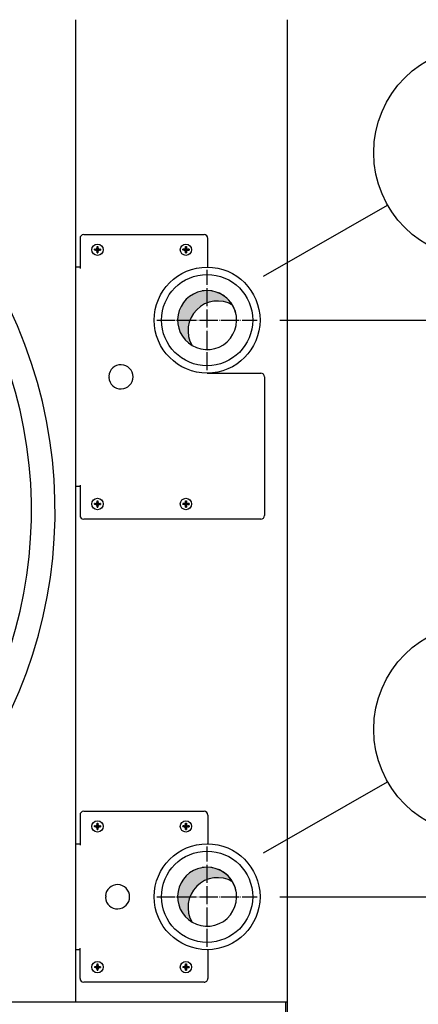
# Model space of a CAD drawing. Units: millimetres. Extents: x 14730 to 26963, y 19817 to 28761.
# Drawn here: x 17767 to 18031, y 22707 to 23357 of the extents above; entities that cross this region are included whole.
import ezdxf

# ---------------------------------------------------------------- set-up
doc = ezdxf.new("R2010")
doc.units = ezdxf.units.MM
doc.linetypes.add('DOT_CENTER', pattern=[14, 12, -1, 0, -1])
doc.layers.add('1', color=7, linetype='Continuous')
doc.styles.add('CONVERTER_18', font='txt.shx', dxfattribs={"width": 0.9})
doc.dimstyles.new('ME10_DIM_29', dxfattribs={"dimtxt": 75, "dimasz": 75, "dimexe": 22.5, "dimexo": 14.99999999999999, "dimgap": 27, "dimtad": 1, "dimdec": 1, "dimlfac": 0.03937007874016, "dimdsep": 46, "dimtxsty": 'CONVERTER_18', "dimsah": 1, "dimcen": 0.09, "dimclrd": 6, "dimclre": 6, "dimclrt": 3, "dimadec": 0, "dimazin": 0, "dimtfac": 1, "dimtdec": 4, "dimtix": 1, "dimtmove": 0, "dimatfit": 3, "dimfxl": 1, "dimtolj": 1, "dimtzin": 0, "dimarcsym": 0})
doc.dimstyles.new('ME10_DIM_40', dxfattribs={"dimtxt": 75, "dimasz": 75, "dimexe": 22.5, "dimexo": 14.99999999999999, "dimgap": 27, "dimtad": 1, "dimdec": 1, "dimlfac": 0.03937007874016, "dimdsep": 46, "dimtxsty": 'CONVERTER_18', "dimsah": 1, "dimcen": 0.09, "dimclrd": 6, "dimclre": 6, "dimclrt": 3, "dimadec": 0, "dimazin": 0, "dimtfac": 1, "dimtdec": 4, "dimtix": 1, "dimtmove": 0, "dimatfit": 3, "dimfxl": 1, "dimtolj": 1, "dimtzin": 0, "dimarcsym": 0})
doc.dimstyles.new('ME10_DIM_41', dxfattribs={"dimtxt": 75, "dimasz": 75, "dimexe": 22.5, "dimexo": 14.99999999999999, "dimgap": 27, "dimtad": 1, "dimdec": 1, "dimlfac": 0.03937007874016, "dimdsep": 46, "dimtxsty": 'CONVERTER_18', "dimsah": 1, "dimcen": 0.09, "dimclrd": 6, "dimclre": 6, "dimclrt": 3, "dimadec": 0, "dimazin": 0, "dimtfac": 1, "dimtdec": 4, "dimtix": 1, "dimtmove": 0, "dimatfit": 3, "dimfxl": 1, "dimtolj": 1, "dimtzin": 0, "dimarcsym": 0})
doc.dimstyles.new('ME10_DIM_45', dxfattribs={"dimtxt": 75, "dimasz": 75, "dimexe": 22.5, "dimexo": 14.99999999999999, "dimgap": 27, "dimtad": 1, "dimdec": 1, "dimlfac": 0.03937007874016, "dimdsep": 46, "dimtxsty": 'CONVERTER_18', "dimsah": 1, "dimcen": 0.09, "dimclrd": 6, "dimclre": 6, "dimclrt": 3, "dimadec": 0, "dimazin": 0, "dimtfac": 1, "dimtdec": 4, "dimtix": 1, "dimtmove": 0, "dimatfit": 3, "dimfxl": 1, "dimtolj": 1, "dimtzin": 0, "dimarcsym": 0})
pattern_1 = [(45, (199.3669964019719, -65.33273312066925), (-3.53553390593e-05, 0), [])]
pattern_2 = [(45, (0, 0), (-0.0707106781186548, 0.0707106781186548), [])]

# ---------------------------------------------------------------- blocks, each defined once
blk = doc.blocks.new('*D22')
at = {"layer": '1', "color": 6, "linetype": 'Continuous'}
for p, q in [((17939.10218868644, 23158.57879277341), (18282.78146965104, 23158.57879277341)), ((18260.28146965104, 22777.57879277353), (18260.28146965104, 23158.57879277341)), ((17939.10220411031, 22777.57879277353), (18150.13977798033, 22777.57879277353)), ((18246.84232722993, 22777.57879277353), (18282.78146965104, 22777.57879277353))]:
    blk.add_line(p, q, dxfattribs=at)
at = {"layer": '1', "color": 6}
for points in [[(18270.15540697009, 23083.57879277341), (18250.40753233198, 23083.57879277341), (18260.28146965104, 23158.57879277341)], [(18250.40753233198, 22852.57879277353), (18270.15540697009, 22852.57879277353), (18260.28146965104, 22777.57879277353)]]:
    blk.add_solid(points, dxfattribs=at)
at = {"layer": '1', "color": 3, "insert": (18232.90075899114, 22927.98662687485), "char_height": 75, "attachment_point": 7, "rotation": 90, "line_spacing_factor": 0.45454545454545, "style": 'CONVERTER_18'}
blk.add_mtext('15', dxfattribs=at)
blk = doc.blocks.new('*D33')
at = {"layer": '1', "color": 6, "linetype": 'Continuous'}
for p, q in [((17956.0871073499, 23403.57879277341), (18282.78146965104, 23403.57879277341)), ((18260.28146965104, 23403.57879277341), (18260.28146965104, 23158.57879277341)), ((17939.10218868644, 23158.57879277341), (18282.78146965104, 23158.57879277341))]:
    blk.add_line(p, q, dxfattribs=at)
at = {"layer": '1', "color": 6}
for points in [[(18270.15540697009, 23328.57879277341), (18250.40753233198, 23328.57879277341), (18260.28146965104, 23403.57879277341)], [(18250.40753233198, 23233.57879277341), (18270.15540697009, 23233.57879277341), (18260.28146965104, 23158.57879277341)]]:
    blk.add_solid(points, dxfattribs=at)
at = {"layer": '1', "color": 3, "insert": (18232.90075899114, 23229.23547480106), "char_height": 75, "attachment_point": 7, "rotation": 90, "line_spacing_factor": 0.45454545454545, "style": 'CONVERTER_18'}
blk.add_mtext('9.6', dxfattribs=at)
blk = doc.blocks.new('*D34')
at = {"layer": '1', "color": 6, "linetype": 'Continuous'}
for p, q in [((18260.28146965104, 22777.57879277352), (18260.28146965104, 22927.57879277352)), ((17939.10220411031, 22777.57879277352), (18166.06031962503, 22777.57879277352)), ((18246.84232722993, 22777.57879277352), (18282.78146965104, 22777.57879277352)), ((18260.28146965104, 22661.57879277344), (18260.28146965104, 22777.57879277352)), ((17956.08710734996, 22661.57879277344), (18282.78146965104, 22661.57879277344)), ((18260.28146965104, 22511.57879277344), (18260.28146965104, 22661.57879277344))]:
    blk.add_line(p, q, dxfattribs=at)
at = {"layer": '1', "color": 6}
for points in [[(18250.40753233198, 22852.57879277352), (18270.15540697009, 22852.57879277352), (18260.28146965104, 22777.57879277352)], [(18270.15540697009, 22586.57879277344), (18250.40753233198, 22586.57879277344), (18260.28146965104, 22661.57879277344)]]:
    blk.add_solid(points, dxfattribs=at)
at = {"layer": '1', "color": 3, "insert": (18232.90075899114, 22682.67197444894), "char_height": 75, "attachment_point": 7, "rotation": 90, "line_spacing_factor": 0.45454545454545, "style": 'CONVERTER_18'}
blk.add_mtext('4.6', dxfattribs=at)
blk = doc.blocks.new('*D38')
at = {"layer": '1', "color": 6, "linetype": 'Continuous'}
for p, q in [((18260.28146965104, 23424.57879277347), (18260.28146965104, 23589.44825249359)), ((17919.43708056157, 23424.57879277347), (18028.82638594979, 23424.57879277347)), ((18125.45916642069, 23424.57879277347), (18282.78146965104, 23424.57879277347)), ((18260.28146965104, 23403.5787927734), (18260.28146965104, 23424.57879277347)), ((17956.0871073499, 23403.5787927734), (18282.78146965104, 23403.5787927734)), ((18260.28146965104, 23253.5787927734), (18260.28146965104, 23403.5787927734))]:
    blk.add_line(p, q, dxfattribs=at)
at = {"layer": '1', "color": 6}
for points in [[(18250.40753233198, 23499.57879277347), (18270.15540697009, 23499.57879277347), (18260.28146965104, 23424.57879277347)], [(18270.15540697009, 23328.5787927734), (18250.40753233198, 23328.5787927734), (18260.28146965104, 23403.5787927734)]]:
    blk.add_solid(points, dxfattribs=at)
at = {"layer": '1', "color": 3, "insert": (18232.90075899114, 23485.41599442907), "char_height": 75, "attachment_point": 7, "rotation": 90, "line_spacing_factor": 0.45454545454545, "style": 'CONVERTER_18'}
blk.add_mtext('0.8', dxfattribs=at)

msp = doc.modelspace()

# ---------------------------------------------------------------- hatches: boundary and pattern name
at = {"layer": '1', "linetype": 'Continuous'}
h = msp.add_hatch(dxfattribs=at)
h.set_pattern_fill('_USER', color=6, scale=0.1, angle=45, pattern_type=0)
h.set_pattern_definition(pattern_2)
edge = h.paths.add_edge_path()
edge.add_line((17819.91317117998, 23204.78358000755), (17820.50359671202, 23204.78358000755))
edge.add_line((17820.50359671202, 23204.78358000755), (17820.50359671202, 23205.37400553959))
edge.add_line((17820.50359671202, 23205.37400553959), (17819.91317117998, 23205.37400553959))
edge.add_arc((17819.91316012221, 23206.55487829884), 1.18087275930667, 183.7202858269596, 270.00053652132, ccw=False)
edge.add_line((17818.73477580689, 23206.4782566369), (17818.7323201159, 23207.14528213571))
edge.add_line((17818.7323201159, 23207.14528213571), (17818.14189458386, 23207.14528213571))
edge.add_line((17818.14189458386, 23207.14528213571), (17818.14189458386, 23206.55485660366))
edge.add_arc((17816.95301666171, 23206.56288346174), 1.188905019007589, 270.386833747064, 359.6131662518841, ccw=False)
edge.add_line((17816.96104351977, 23205.37400553959), (17816.37061798773, 23205.37400553959))
edge.add_line((17816.37061798773, 23205.37400553959), (17816.37061798773, 23204.78358000755))
edge.add_line((17816.37061798773, 23204.78358000755), (17816.96104351977, 23204.78358000755))
edge.add_arc((17816.96108558648, 23203.60277101017), 1.180808998127656, -0.0020411815370948716, 90.00204118118398, ccw=False)
edge.add_line((17818.14189458386, 23203.60272894345), (17818.14189458386, 23203.01230341143))
edge.add_line((17818.14189458386, 23203.01230341143), (17818.7323201159, 23203.01230341143))
edge.add_line((17818.7323201159, 23203.01230341143), (17818.7323201159, 23203.60272894346))
edge.add_arc((17819.91315188868, 23203.60274823476), 1.180831772949444, 89.99906395638902, 180.000936043611, ccw=False)
h = msp.add_hatch(dxfattribs=at)
h.set_pattern_fill('_USER', color=6, scale=0.1, angle=45, pattern_type=0)
h.set_pattern_definition(pattern_2)
edge = h.paths.add_edge_path()
edge.add_line((17878.41317117998, 23204.78358000755), (17879.00359671202, 23204.78358000755))
edge.add_line((17879.00359671202, 23204.78358000755), (17879.00359671202, 23205.37400553959))
edge.add_line((17879.00359671202, 23205.37400553959), (17878.41317117998, 23205.37400553959))
edge.add_arc((17878.41316012221, 23206.55487829884), 1.18087275930667, 183.7202858269596, 270.00053652132, ccw=False)
edge.add_line((17877.23477580689, 23206.4782566369), (17877.2323201159, 23207.14528213571))
edge.add_line((17877.2323201159, 23207.14528213571), (17876.64189458386, 23207.14528213571))
edge.add_line((17876.64189458386, 23207.14528213571), (17876.64189458386, 23206.55485660366))
edge.add_arc((17875.45301666171, 23206.56288346174), 1.188905019007589, 270.386833747064, 359.6131662518841, ccw=False)
edge.add_line((17875.46104351977, 23205.37400553959), (17874.87061798773, 23205.37400553959))
edge.add_line((17874.87061798773, 23205.37400553959), (17874.87061798773, 23204.78358000755))
edge.add_line((17874.87061798773, 23204.78358000755), (17875.46104351977, 23204.78358000755))
edge.add_arc((17875.46108558648, 23203.60277101017), 1.180808998127656, -0.0020411815370948716, 90.00204118118398, ccw=False)
edge.add_line((17876.64189458386, 23203.60272894345), (17876.64189458386, 23203.01230341143))
edge.add_line((17876.64189458386, 23203.01230341143), (17877.2323201159, 23203.01230341143))
edge.add_line((17877.2323201159, 23203.01230341143), (17877.2323201159, 23203.60272894346))
edge.add_arc((17878.41315188868, 23203.60274823476), 1.180831772949444, 89.99906395638902, 180.000936043611, ccw=False)
h = msp.add_hatch(dxfattribs=at)
h.set_pattern_fill('CUSTOM7', color=2, scale=2.5e-05, angle=45, pattern_type=2)
h.set_pattern_definition(pattern_1)
edge = h.paths.add_edge_path()
edge.add_arc((17897.83134535945, 23151.68455230498), 19.49985326772512, 59.47750196759959, 210.5224775951145)
edge.add_arc((17890.93710735012, 23158.57879277361), 19.49985326761524, 30.52247759521572, 239.4775019673056, ccw=False)
h = msp.add_hatch(dxfattribs=at)
h.set_pattern_fill('_USER', color=6, scale=0.1, angle=45, pattern_type=0)
h.set_pattern_definition(pattern_2)
edge = h.paths.add_edge_path()
edge.add_line((17819.91317117998, 23036.78358000755), (17820.50359671202, 23036.78358000755))
edge.add_line((17820.50359671202, 23036.78358000755), (17820.50359671202, 23037.37400553959))
edge.add_line((17820.50359671202, 23037.37400553959), (17819.91317117998, 23037.37400553959))
edge.add_arc((17819.91316012221, 23038.55487829884), 1.18087275930667, 183.7202858269596, 270.00053652132, ccw=False)
edge.add_line((17818.73477580689, 23038.4782566369), (17818.7323201159, 23039.14528213571))
edge.add_line((17818.7323201159, 23039.14528213571), (17818.14189458386, 23039.14528213571))
edge.add_line((17818.14189458386, 23039.14528213571), (17818.14189458386, 23038.55485660366))
edge.add_arc((17816.95301666171, 23038.56288346174), 1.188905019007589, 270.386833747064, 359.6131662518841, ccw=False)
edge.add_line((17816.96104351977, 23037.37400553959), (17816.37061798773, 23037.37400553959))
edge.add_line((17816.37061798773, 23037.37400553959), (17816.37061798773, 23036.78358000755))
edge.add_line((17816.37061798773, 23036.78358000755), (17816.96104351977, 23036.78358000755))
edge.add_arc((17816.96108558648, 23035.60277101017), 1.180808998127655, -0.002041181007484738, 90.00204118118398, ccw=False)
edge.add_line((17818.14189458386, 23035.60272894346), (17818.14189458386, 23035.01230341143))
edge.add_line((17818.14189458386, 23035.01230341143), (17818.7323201159, 23035.01230341143))
edge.add_line((17818.7323201159, 23035.01230341143), (17818.7323201159, 23035.60272894346))
edge.add_arc((17819.91315188868, 23035.60274823476), 1.180831772949444, 89.99906395638902, 180.000936043611, ccw=False)
h = msp.add_hatch(dxfattribs=at)
h.set_pattern_fill('_USER', color=6, scale=0.1, angle=45, pattern_type=0)
h.set_pattern_definition(pattern_2)
edge = h.paths.add_edge_path()
edge.add_line((17878.41317117998, 23036.78358000755), (17879.00359671202, 23036.78358000755))
edge.add_line((17879.00359671202, 23036.78358000755), (17879.00359671202, 23037.37400553959))
edge.add_line((17879.00359671202, 23037.37400553959), (17878.41317117998, 23037.37400553959))
edge.add_arc((17878.41316012221, 23038.55487829884), 1.18087275930667, 183.7202858269596, 270.00053652132, ccw=False)
edge.add_line((17877.23477580689, 23038.4782566369), (17877.2323201159, 23039.14528213571))
edge.add_line((17877.2323201159, 23039.14528213571), (17876.64189458386, 23039.14528213571))
edge.add_line((17876.64189458386, 23039.14528213571), (17876.64189458386, 23038.55485660366))
edge.add_arc((17875.45301666171, 23038.56288346174), 1.188905019007589, 270.386833747064, 359.6131662518841, ccw=False)
edge.add_line((17875.46104351977, 23037.37400553959), (17874.87061798773, 23037.37400553959))
edge.add_line((17874.87061798773, 23037.37400553959), (17874.87061798773, 23036.78358000755))
edge.add_line((17874.87061798773, 23036.78358000755), (17875.46104351977, 23036.78358000755))
edge.add_arc((17875.46108558648, 23035.60277101017), 1.180808998127655, -0.002041181007484738, 90.00204118118398, ccw=False)
edge.add_line((17876.64189458386, 23035.60272894346), (17876.64189458386, 23035.01230341143))
edge.add_line((17876.64189458386, 23035.01230341143), (17877.2323201159, 23035.01230341143))
edge.add_line((17877.2323201159, 23035.01230341143), (17877.2323201159, 23035.60272894346))
edge.add_arc((17878.41315188868, 23035.60274823476), 1.180831772949444, 89.99906395638902, 180.000936043611, ccw=False)
h = msp.add_hatch(dxfattribs=at)
h.set_pattern_fill('_USER', color=6, scale=0.1, angle=45, pattern_type=0)
h.set_pattern_definition(pattern_2)
edge = h.paths.add_edge_path()
edge.add_line((17819.91317117998, 22823.78358000755), (17820.50359671202, 22823.78358000755))
edge.add_line((17820.50359671202, 22823.78358000755), (17820.50359671202, 22824.37400553959))
edge.add_line((17820.50359671202, 22824.37400553959), (17819.91317117998, 22824.37400553959))
edge.add_arc((17819.91316012221, 22825.55487829884), 1.18087275930667, 183.7202858269596, 270.00053652132, ccw=False)
edge.add_line((17818.73477580689, 22825.4782566369), (17818.7323201159, 22826.14528213571))
edge.add_line((17818.7323201159, 22826.14528213571), (17818.14189458386, 22826.14528213571))
edge.add_line((17818.14189458386, 22826.14528213571), (17818.14189458386, 22825.55485660366))
edge.add_arc((17816.95301666171, 22825.56288346174), 1.188905019007589, 270.386833747064, 359.6131662518841, ccw=False)
edge.add_line((17816.96104351977, 22824.37400553959), (17816.37061798773, 22824.37400553959))
edge.add_line((17816.37061798773, 22824.37400553959), (17816.37061798773, 22823.78358000755))
edge.add_line((17816.37061798773, 22823.78358000755), (17816.96104351977, 22823.78358000755))
edge.add_arc((17816.96108558648, 22822.60277101017), 1.180808998127655, -0.002041181007484738, 90.00204118118398, ccw=False)
edge.add_line((17818.14189458386, 22822.60272894346), (17818.14189458386, 22822.01230341143))
edge.add_line((17818.14189458386, 22822.01230341143), (17818.7323201159, 22822.01230341143))
edge.add_line((17818.7323201159, 22822.01230341143), (17818.7323201159, 22822.60272894346))
edge.add_arc((17819.91315188868, 22822.60274823476), 1.180831772949444, 89.99906395638902, 180.000936043611, ccw=False)
h = msp.add_hatch(dxfattribs=at)
h.set_pattern_fill('_USER', color=6, scale=0.1, angle=45, pattern_type=0)
h.set_pattern_definition(pattern_2)
edge = h.paths.add_edge_path()
edge.add_line((17878.41317117998, 22823.78358000755), (17879.00359671202, 22823.78358000755))
edge.add_line((17879.00359671202, 22823.78358000755), (17879.00359671202, 22824.37400553959))
edge.add_line((17879.00359671202, 22824.37400553959), (17878.41317117998, 22824.37400553959))
edge.add_arc((17878.41316012221, 22825.55487829884), 1.18087275930667, 183.7202858269596, 270.00053652132, ccw=False)
edge.add_line((17877.23477580689, 22825.4782566369), (17877.2323201159, 22826.14528213571))
edge.add_line((17877.2323201159, 22826.14528213571), (17876.64189458386, 22826.14528213571))
edge.add_line((17876.64189458386, 22826.14528213571), (17876.64189458386, 22825.55485660366))
edge.add_arc((17875.45301666171, 22825.56288346174), 1.188905019007589, 270.386833747064, 359.6131662518841, ccw=False)
edge.add_line((17875.46104351977, 22824.37400553959), (17874.87061798773, 22824.37400553959))
edge.add_line((17874.87061798773, 22824.37400553959), (17874.87061798773, 22823.78358000755))
edge.add_line((17874.87061798773, 22823.78358000755), (17875.46104351977, 22823.78358000755))
edge.add_arc((17875.46108558648, 22822.60277101017), 1.180808998127655, -0.002041181007484738, 90.00204118118398, ccw=False)
edge.add_line((17876.64189458386, 22822.60272894346), (17876.64189458386, 22822.01230341143))
edge.add_line((17876.64189458386, 22822.01230341143), (17877.2323201159, 22822.01230341143))
edge.add_line((17877.2323201159, 22822.01230341143), (17877.2323201159, 22822.60272894346))
edge.add_arc((17878.41315188868, 22822.60274823476), 1.180831772949444, 89.99906395638902, 180.000936043611, ccw=False)
h = msp.add_hatch(dxfattribs=at)
h.set_pattern_fill('CUSTOM6', color=2, scale=2.5e-05, angle=45, pattern_type=2)
h.set_pattern_definition(pattern_1)
edge = h.paths.add_edge_path()
edge.add_arc((17897.83133116468, 22770.68455353455), 19.49985326790169, 59.47751218548914, 210.5224878143646)
edge.add_arc((17890.93709192595, 22777.57879277358), 19.49985326775018, 30.522487813755788, 239.4775121863587, ccw=False)
h = msp.add_hatch(dxfattribs=at)
h.set_pattern_fill('_USER', color=6, scale=0.1, angle=45, pattern_type=0)
h.set_pattern_definition(pattern_2)
edge = h.paths.add_edge_path()
edge.add_line((17819.91317117998, 22730.78358000755), (17820.50359671202, 22730.78358000755))
edge.add_line((17820.50359671202, 22730.78358000755), (17820.50359671202, 22731.37400553959))
edge.add_line((17820.50359671202, 22731.37400553959), (17819.91317117998, 22731.37400553959))
edge.add_arc((17819.91316012221, 22732.55487829884), 1.18087275930667, 183.7202858269596, 270.00053652132, ccw=False)
edge.add_line((17818.73477580689, 22732.4782566369), (17818.7323201159, 22733.14528213572))
edge.add_line((17818.7323201159, 22733.14528213572), (17818.14189458386, 22733.14528213572))
edge.add_line((17818.14189458386, 22733.14528213572), (17818.14189458386, 22732.55485660366))
edge.add_arc((17816.95301666171, 22732.56288346174), 1.188905019007589, 270.386833747064, 359.6131662518841, ccw=False)
edge.add_line((17816.96104351977, 22731.37400553959), (17816.37061798773, 22731.37400553959))
edge.add_line((17816.37061798773, 22731.37400553959), (17816.37061798773, 22730.78358000755))
edge.add_line((17816.37061798773, 22730.78358000755), (17816.96104351977, 22730.78358000755))
edge.add_arc((17816.96108558648, 22729.60277101017), 1.180808998127655, -0.002041181007484738, 90.00204118118398, ccw=False)
edge.add_line((17818.14189458386, 22729.60272894346), (17818.14189458386, 22729.01230341143))
edge.add_line((17818.14189458386, 22729.01230341143), (17818.7323201159, 22729.01230341143))
edge.add_line((17818.7323201159, 22729.01230341143), (17818.7323201159, 22729.60272894346))
edge.add_arc((17819.91315188868, 22729.60274823476), 1.180831772949444, 89.99906395638902, 180.000936043611, ccw=False)
h = msp.add_hatch(dxfattribs=at)
h.set_pattern_fill('_USER', color=6, scale=0.1, angle=45, pattern_type=0)
h.set_pattern_definition(pattern_2)
edge = h.paths.add_edge_path()
edge.add_line((17878.41317117998, 22730.78358000755), (17879.00359671202, 22730.78358000755))
edge.add_line((17879.00359671202, 22730.78358000755), (17879.00359671202, 22731.37400553959))
edge.add_line((17879.00359671202, 22731.37400553959), (17878.41317117998, 22731.37400553959))
edge.add_arc((17878.41316012221, 22732.55487829884), 1.18087275930667, 183.7202858269596, 270.00053652132, ccw=False)
edge.add_line((17877.23477580689, 22732.4782566369), (17877.2323201159, 22733.14528213572))
edge.add_line((17877.2323201159, 22733.14528213572), (17876.64189458386, 22733.14528213572))
edge.add_line((17876.64189458386, 22733.14528213572), (17876.64189458386, 22732.55485660366))
edge.add_arc((17875.45301666171, 22732.56288346174), 1.188905019007589, 270.386833747064, 359.6131662518841, ccw=False)
edge.add_line((17875.46104351977, 22731.37400553959), (17874.87061798773, 22731.37400553959))
edge.add_line((17874.87061798773, 22731.37400553959), (17874.87061798773, 22730.78358000755))
edge.add_line((17874.87061798773, 22730.78358000755), (17875.46104351977, 22730.78358000755))
edge.add_arc((17875.46108558648, 22729.60277101017), 1.180808998127655, -0.002041181007484738, 90.00204118118398, ccw=False)
edge.add_line((17876.64189458386, 22729.60272894346), (17876.64189458386, 22729.01230341143))
edge.add_line((17876.64189458386, 22729.01230341143), (17877.2323201159, 22729.01230341143))
edge.add_line((17877.2323201159, 22729.01230341143), (17877.2323201159, 22729.60272894346))
edge.add_arc((17878.41315188868, 22729.60274823476), 1.180831772949444, 89.99906395638902, 180.000936043611, ccw=False)

# ---------------------------------------------------------------- linework, layer by layer
at = {"color": 1, "linetype": 'Continuous'}
for p, q in [((17803.93710733821, 23357.07879277264), (17803.93710733821, 22708.07879277266)), ((17803.93710735001, 23357.07879277349), (17803.93710735007, 22708.07879277341))]:
    msp.add_line(p, q, dxfattribs=at)
at = {"color": 6, "linetype": 'Continuous'}
for p, q in [((17806.88710735006, 23212.57879277353), (17806.88710735006, 23192.5787927738)), ((17809.38706704281, 23215.07873459549), (17888.93706704273, 23215.0787913467)), ((17891.43710735001, 23193.57522116285), (17891.43710735001, 23212.57879277353)), ((17806.88710735006, 23193.57876799662), (17803.93710735001, 23193.57876799662)), ((17890.93710734997, 23123.57879277388), (17926.43710735001, 23123.57879277388)), ((17928.93710735001, 23121.07879277341), (17928.93710735001, 23029.5787927738)), ((17806.88710735006, 23048.57879277341), (17803.93710735001, 23048.57879277341)), ((17806.88710735006, 23049.57879277348), (17806.88710735006, 23029.5787927738)), ((17926.43710735001, 23027.07879277348), (17809.38710735006, 23027.07879277348))]:
    msp.add_line(p, q, dxfattribs=at)
for centre, radius, start, end in [((17809.38710735006, 23212.57879277353), 2.5, 90, 180), ((17888.93710735001, 23212.57879277353), 2.5, 0, 90), ((17926.43710735001, 23121.07879277341), 2.5, 0, 90), ((17809.38710735006, 23029.5787927738), 2.5, 180, 270), ((17926.43710735001, 23029.5787927738), 2.500000000320142, 270, 0), ((17809.38710735006, 22831.57887031509), 2.5, 90, 180), ((17888.93710735007, 22831.57887031509), 2.5, 0, 90), ((17809.38710735006, 22723.57887031505), 2.500000000010914, 180.0000000014174, 270), ((17888.93710735007, 22723.57887031505), 2.5, 270, 1.33402e-09)]:
    msp.add_arc(centre, radius, start, end, dxfattribs=at)
at = {"layer": '1', "color": 3, "linetype": 'Continuous'}
for p, q in [((17943.93710735001, 23357.07879277348), (17943.93710735007, 22708.07879277341)), ((17943.93710735007, 22708.07879277341), (17943.93710735007, 22664.42879277366))]:
    msp.add_line(p, q, dxfattribs=at)
at = {"layer": '1', "color": 6, "linetype": 'Continuous'}
for p, q in [((17928.28703366719, 23187.64973705959), (18010.34930046299, 23234.42266054663)), ((17825.95274763854, 23121.57879277357), (17826.45274763854, 23121.07879277357)), ((17826.45274763854, 23121.07879277357), (17825.95274763854, 23120.57879277357)), ((17928.28707397446, 22806.64976686213), (18010.34934077026, 22853.42269034918)), ((17806.88710735006, 22831.57887031509), (17806.88710735006, 22811.5788703145)), ((17809.38710735006, 22834.07887031509), (17888.93710735007, 22834.07887031509)), ((17891.43710735007, 22831.57887031509), (17891.43710735007, 22812.57529870412)), ((17803.93710735007, 22812.57885056019), (17806.88708298418, 22812.57887031454)), ((17823.70274763854, 22778.07879277357), (17824.20274763854, 22777.57879277357)), ((17824.20274763854, 22777.57879277357), (17823.70274763854, 22777.07879277357)), ((17806.88710735006, 22742.57887100288), (17803.93710735007, 22742.57885069988)), ((17806.88710735005, 22723.57887031499), (17806.88710735006, 22743.57887031463)), ((17891.43710735007, 22742.58244192545), (17891.43710735007, 22723.57887031511)), ((17888.93710735007, 22721.07887031505), (17809.38710735006, 22721.07887031505)), ((17942.68710735007, 22708.07879277341), (17942.68710735007, 22664.42879277366))]:
    msp.add_line(p, q, dxfattribs=at)
at = {"layer": '1', "color": 250, "linetype": 'Continuous'}
for p, q in [((17818.14189458386, 23207.14528213571), (17818.7323201159, 23207.14528213571)), ((17818.14189458386, 23206.55485660366), (17818.14189458386, 23207.14528213571)), ((17818.7323201159, 23207.14528213571), (17818.73477580689, 23206.4782566369)), ((17876.64189458386, 23206.55485660366), (17876.64189458386, 23207.14528213571)), ((17876.64189458386, 23207.14528213571), (17877.2323201159, 23207.14528213571)), ((17877.2323201159, 23207.14528213571), (17877.23477580689, 23206.4782566369)), ((17816.37061798773, 23205.37400553959), (17816.37061798773, 23204.78358000755)), ((17816.96104351977, 23205.37400553959), (17816.37061798773, 23205.37400553959)), ((17816.96104351977, 23204.78358000755), (17816.37061798773, 23204.78358000755)), ((17818.14189458386, 23203.01230341143), (17818.14189458386, 23203.60272894345)), ((17818.14189458386, 23203.01230341143), (17818.7323201159, 23203.01230341143)), ((17818.7323201159, 23203.60272894346), (17818.7323201159, 23203.01230341143)), ((17820.50359671202, 23205.37400553959), (17819.91317117998, 23205.37400553959)), ((17819.91317117998, 23204.78358000755), (17820.50359671202, 23204.78358000755)), ((17820.50359671202, 23205.37400553959), (17820.50359671202, 23204.78358000755)), ((17875.46104351977, 23205.37400553959), (17874.87061798773, 23205.37400553959)), ((17874.87061798773, 23205.37400553959), (17874.87061798773, 23204.78358000755)), ((17875.46104351977, 23204.78358000755), (17874.87061798773, 23204.78358000755)), ((17876.64189458386, 23203.01230341143), (17876.64189458386, 23203.60272894345)), ((17876.64189458386, 23203.01230341143), (17877.2323201159, 23203.01230341143)), ((17877.2323201159, 23203.60272894346), (17877.2323201159, 23203.01230341143)), ((17879.00359671202, 23205.37400553959), (17878.41317117998, 23205.37400553959)), ((17878.41317117998, 23204.78358000755), (17879.00359671202, 23204.78358000755)), ((17879.00359671202, 23205.37400553959), (17879.00359671202, 23204.78358000755)), ((17816.96104351977, 23037.37400553959), (17816.37061798773, 23037.37400553959)), ((17816.37061798773, 23037.37400553959), (17816.37061798773, 23036.78358000755)), ((17818.14189458386, 23038.55485660366), (17818.14189458386, 23039.14528213571)), ((17818.14189458386, 23039.14528213571), (17818.7323201159, 23039.14528213571)), ((17818.7323201159, 23039.14528213571), (17818.73477580689, 23038.4782566369)), ((17820.50359671202, 23037.37400553959), (17819.91317117998, 23037.37400553959)), ((17820.50359671202, 23037.37400553959), (17820.50359671202, 23036.78358000755)), ((17874.87061798773, 23037.37400553959), (17874.87061798773, 23036.78358000755)), ((17875.46104351977, 23037.37400553959), (17874.87061798773, 23037.37400553959)), ((17876.64189458386, 23039.14528213571), (17877.2323201159, 23039.14528213571)), ((17876.64189458386, 23038.55485660366), (17876.64189458386, 23039.14528213571)), ((17877.2323201159, 23039.14528213571), (17877.23477580689, 23038.4782566369)), ((17879.00359671202, 23037.37400553959), (17878.41317117998, 23037.37400553959)), ((17879.00359671202, 23037.37400553959), (17879.00359671202, 23036.78358000755)), ((17816.96104351977, 23036.78358000755), (17816.37061798773, 23036.78358000755)), ((17818.14189458386, 23035.01230341143), (17818.14189458386, 23035.60272894346)), ((17818.14189458386, 23035.01230341143), (17818.7323201159, 23035.01230341143)), ((17818.7323201159, 23035.60272894346), (17818.7323201159, 23035.01230341143)), ((17819.91317117998, 23036.78358000755), (17820.50359671202, 23036.78358000755)), ((17875.46104351977, 23036.78358000755), (17874.87061798773, 23036.78358000755)), ((17876.64189458386, 23035.01230341143), (17876.64189458386, 23035.60272894346)), ((17876.64189458386, 23035.01230341143), (17877.2323201159, 23035.01230341143)), ((17877.2323201159, 23035.60272894346), (17877.2323201159, 23035.01230341143)), ((17878.41317117998, 23036.78358000755), (17879.00359671202, 23036.78358000755)), ((17816.37061798773, 22824.37400553959), (17816.37061798773, 22823.78358000755)), ((17816.96104351977, 22824.37400553959), (17816.37061798773, 22824.37400553959)), ((17816.96104351977, 22823.78358000755), (17816.37061798773, 22823.78358000755)), ((17818.14189458386, 22826.14528213571), (17818.7323201159, 22826.14528213571)), ((17818.14189458386, 22825.55485660366), (17818.14189458386, 22826.14528213571)), ((17818.14189458386, 22822.01230341143), (17818.14189458386, 22822.60272894346)), ((17818.7323201159, 22826.14528213571), (17818.73477580689, 22825.4782566369)), ((17818.7323201159, 22822.60272894346), (17818.7323201159, 22822.01230341143)), ((17820.50359671202, 22824.37400553959), (17819.91317117998, 22824.37400553959)), ((17819.91317117998, 22823.78358000755), (17820.50359671202, 22823.78358000755)), ((17820.50359671202, 22824.37400553959), (17820.50359671202, 22823.78358000755)), ((17875.46104351977, 22824.37400553959), (17874.87061798773, 22824.37400553959)), ((17874.87061798773, 22824.37400553959), (17874.87061798773, 22823.78358000755)), ((17875.46104351977, 22823.78358000755), (17874.87061798773, 22823.78358000755)), ((17876.64189458386, 22825.55485660366), (17876.64189458386, 22826.14528213571)), ((17876.64189458386, 22826.14528213571), (17877.2323201159, 22826.14528213571)), ((17876.64189458386, 22822.01230341143), (17876.64189458386, 22822.60272894346)), ((17877.2323201159, 22826.14528213571), (17877.23477580689, 22825.4782566369)), ((17877.2323201159, 22822.60272894346), (17877.2323201159, 22822.01230341143)), ((17879.00359671202, 22824.37400553959), (17878.41317117998, 22824.37400553959)), ((17878.41317117998, 22823.78358000755), (17879.00359671202, 22823.78358000755)), ((17879.00359671202, 22824.37400553959), (17879.00359671202, 22823.78358000755)), ((17818.14189458386, 22822.01230341143), (17818.7323201159, 22822.01230341143)), ((17876.64189458386, 22822.01230341143), (17877.2323201159, 22822.01230341143)), ((17816.96104351977, 22731.37400553959), (17816.37061798773, 22731.37400553959)), ((17816.37061798773, 22731.37400553959), (17816.37061798773, 22730.78358000755)), ((17818.14189458386, 22732.55485660366), (17818.14189458386, 22733.14528213572)), ((17818.14189458386, 22733.14528213572), (17818.7323201159, 22733.14528213572)), ((17818.7323201159, 22733.14528213572), (17818.73477580689, 22732.4782566369)), ((17820.50359671202, 22731.37400553959), (17819.91317117998, 22731.37400553959)), ((17820.50359671202, 22731.37400553959), (17820.50359671202, 22730.78358000755)), ((17874.87061798773, 22731.37400553959), (17874.87061798773, 22730.78358000755)), ((17875.46104351977, 22731.37400553959), (17874.87061798773, 22731.37400553959)), ((17876.64189458386, 22733.14528213572), (17877.2323201159, 22733.14528213572)), ((17876.64189458386, 22732.55485660366), (17876.64189458386, 22733.14528213572)), ((17877.2323201159, 22733.14528213572), (17877.23477580689, 22732.4782566369)), ((17879.00359671202, 22731.37400553959), (17878.41317117998, 22731.37400553959)), ((17879.00359671202, 22731.37400553959), (17879.00359671202, 22730.78358000755)), ((17816.96104351977, 22730.78358000755), (17816.37061798773, 22730.78358000755)), ((17818.14189458386, 22729.01230341143), (17818.14189458386, 22729.60272894346)), ((17818.14189458386, 22729.01230341143), (17818.7323201159, 22729.01230341143)), ((17818.7323201159, 22729.60272894346), (17818.7323201159, 22729.01230341143)), ((17819.91317117998, 22730.78358000755), (17820.50359671202, 22730.78358000755)), ((17875.46104351977, 22730.78358000755), (17874.87061798773, 22730.78358000755)), ((17876.64189458386, 22729.01230341143), (17876.64189458386, 22729.60272894346)), ((17876.64189458386, 22729.01230341143), (17877.2323201159, 22729.01230341143)), ((17877.2323201159, 22729.60272894346), (17877.2323201159, 22729.01230341143)), ((17878.41317117998, 22730.78358000755), (17879.00359671202, 22730.78358000755))]:
    msp.add_line(p, q, dxfattribs=at)
at = {"layer": '1', "color": 6, "linetype": 'DOT_CENTER'}
for p, q in [((17890.93710734997, 23125.41371143709), (17890.93710734997, 23191.74387411018)), ((17857.77202601356, 23158.57879277341), (17924.10218868644, 23158.57879277341)), ((17890.93712277399, 22744.41371143701), (17890.93712277399, 22810.74387410999)), ((17857.77204143736, 22777.57879277353), (17924.10220411031, 22777.57879277353))]:
    msp.add_line(p, q, dxfattribs=at)
at = {"layer": '1', "color": 1, "linetype": 'Continuous'}
msp.add_line((16886.98756421985, 22708.07879277341), (17943.93710735007, 22708.07879277341), dxfattribs=at)
at = {"layer": '1', "color": 6, "linetype": 'Continuous'}
for centre, radius in [((18071.1091135601, 23269.18248092023), 70), ((17818.43710734994, 23205.07879277354), 3.749999998010026), ((17876.93710734994, 23205.07879277354), 3.749999998010026), ((17890.93710734997, 23158.57879277341), 35.00007754164108), ((17818.43710734994, 23037.07879277354), 3.749999998010026), ((17876.93710734994, 23037.07879277354), 3.749999998010026), ((18071.10915386736, 22888.18251072278), 70), ((17818.43710734994, 22824.07879277354), 3.749999998010026), ((17876.93710734994, 22824.07879277354), 3.749999998010026), ((17890.93712277399, 22777.57879277353), 35.00007754101171), ((17818.43710734994, 22731.07879277354), 3.749999998028215), ((17876.93710734994, 22731.07879277354), 3.749999998028215)]:
    msp.add_circle(centre, radius, dxfattribs=at)
at = {"layer": '1', "color": 1, "linetype": 'Continuous'}
for centre, radius in [((17890.93710734997, 23158.57879277341), 30.15007394264103), ((17890.93712277399, 22777.57879277353), 30.15007394205168)]:
    msp.add_circle(centre, radius, dxfattribs=at)
for centre, radius, start, end in [((17479.1790412834, 23032.57922977524), 311.2419299635285, 317.753516574579, 35.51282562648962), ((17890.93710735012, 23158.57879277361), 19.49985326761524, 30.52247759521571, 239.4775019673056), ((17890.93710735012, 23158.57879277361), 19.49985326822268, 239.4775019684243, 99.42053427225316), ((17897.83134535945, 23151.68455230498), 19.49985326772512, 59.47750196759959, 210.5224775951145), ((17890.93710735012, 23158.57879277361), 19.49985326778072, 9.42053427162703, 30.52247759521571), ((17890.93709192595, 22777.57879277358), 19.49985326775018, 30.5224878137558, 239.4775121863587), ((17890.93709192595, 22777.57879277358), 19.4998532681062, 239.4775121878164, 99.42054449116048), ((17897.83133116468, 22770.68455353455), 19.49985326790169, 59.47751218548914, 210.5224878143646), ((17890.93709192595, 22777.57879277358), 19.49985326780237, 9.420544490986, 30.5224878137558)]:
    msp.add_arc(centre, radius, start, end, dxfattribs=at)
at = {"layer": '1', "color": 250, "linetype": 'Continuous'}
for centre, radius, start, end in [((17816.95301666171, 23206.56288346174), 1.188905019007589, 270.386833747064, 359.6131662518841), ((17819.91316012221, 23206.55487829884), 1.18087275930667, 183.7202858269596, 270.00053652132), ((17875.45301666171, 23206.56288346174), 1.188905019007589, 270.386833747064, 359.6131662518841), ((17878.41316012221, 23206.55487829884), 1.18087275930667, 183.7202858269596, 270.00053652132), ((17816.96108558648, 23203.60277101017), 1.180808998127656, 359.9979588184629, 90.00204118118404), ((17819.91315188868, 23203.60274823476), 1.180831772949444, 89.99906395638901, 180.000936043611), ((17875.46108558648, 23203.60277101017), 1.180808998127656, 359.9979588184629, 90.00204118118404), ((17878.41315188868, 23203.60274823476), 1.180831772949444, 89.99906395638901, 180.000936043611), ((17816.95301666171, 23038.56288346174), 1.188905019007589, 270.386833747064, 359.6131662518841), ((17819.91316012221, 23038.55487829884), 1.18087275930667, 183.7202858269596, 270.00053652132), ((17875.45301666171, 23038.56288346174), 1.188905019007589, 270.386833747064, 359.6131662518841), ((17878.41316012221, 23038.55487829884), 1.18087275930667, 183.7202858269596, 270.00053652132), ((17816.96108558648, 23035.60277101017), 1.180808998127655, 359.9979588189925, 90.00204118118404), ((17819.91315188868, 23035.60274823476), 1.180831772949444, 89.99906395638901, 180.000936043611), ((17875.46108558648, 23035.60277101017), 1.180808998127655, 359.9979588189925, 90.00204118118404), ((17878.41315188868, 23035.60274823476), 1.180831772949444, 89.99906395638901, 180.000936043611), ((17816.95301666171, 22825.56288346174), 1.188905019007589, 270.386833747064, 359.6131662518841), ((17816.96108558648, 22822.60277101017), 1.180808998127655, 359.9979588189925, 90.00204118118404), ((17819.91315188868, 22822.60274823476), 1.180831772949444, 89.99906395638901, 180.000936043611), ((17819.91316012221, 22825.55487829884), 1.18087275930667, 183.7202858269596, 270.00053652132), ((17875.45301666171, 22825.56288346174), 1.188905019007589, 270.386833747064, 359.6131662518841), ((17875.46108558648, 22822.60277101017), 1.180808998127655, 359.9979588189925, 90.00204118118404), ((17878.41315188868, 22822.60274823476), 1.180831772949444, 89.99906395638901, 180.000936043611), ((17878.41316012221, 22825.55487829884), 1.18087275930667, 183.7202858269596, 270.00053652132), ((17816.95301666171, 22732.56288346174), 1.188905019007589, 270.386833747064, 359.6131662518841), ((17819.91316012221, 22732.55487829884), 1.18087275930667, 183.7202858269596, 270.00053652132), ((17875.45301666171, 22732.56288346174), 1.188905019007589, 270.386833747064, 359.6131662518841), ((17878.41316012221, 22732.55487829884), 1.18087275930667, 183.7202858269596, 270.00053652132), ((17816.96108558648, 22729.60277101017), 1.180808998127655, 359.9979588189925, 90.00204118118404), ((17819.91315188868, 22729.60274823476), 1.180831772949444, 89.99906395638901, 180.000936043611), ((17875.46108558648, 22729.60277101017), 1.180808998127655, 359.9979588189925, 90.00204118118404), ((17878.41315188868, 22729.60274823476), 1.180831772949444, 89.99906395638901, 180.000936043611)]:
    msp.add_arc(centre, radius, start, end, dxfattribs=at)
at = {"layer": '1', "color": 6, "linetype": 'Continuous'}
for centre, radius, start, end in [((17479.1790412834, 23032.57922977524), 295.6291040749897, 318.1286130842354, 34.76853935755469), ((17833.93710734988, 23121.07879277357), 8.00000000000383, 183.5833216984702, 176.4166783015297), ((17831.68710734988, 22777.57879277357), 8.00000000000383, 183.5833216984702, 176.4166783015297)]:
    msp.add_arc(centre, radius, start, end, dxfattribs=at)

# ---------------------------------------------------------------- dimensions: what is measured, and where the dimension line sits
at = {"layer": '1'}
for base, p1, p2, dimstyle, picture, middle in [((18260.28146965104, 23403.5787927734), (17904.43708056156, 23424.57879277348), (17941.0871073499, 23403.57879277341), 'ME10_DIM_45', '*D38', (18204.72817015865, 23537.43212346133)), ((18260.28146965104, 23403.57879277341), (17924.10218868644, 23158.57879277341), (17941.0871073499, 23403.57879277341), 'ME10_DIM_40', '*D33', (18204.72817015865, 23281.07879277341)), ((18260.28146965104, 22777.57879277353), (17924.10218868644, 23158.57879277341), (17924.10220411031, 22777.57879277353), 'ME10_DIM_29', '*D22', (18204.9185254886, 22968.07879277347)), ((18260.28146965104, 22661.57879277344), (17924.10220411031, 22777.57879277353), (17941.08710734996, 22661.57879277345), 'ME10_DIM_41', '*D34', (18204.72817015865, 22734.51529242129))]:
    dim = msp.add_linear_dim(base=base, p1=p1, p2=p2, angle=90, dimstyle=dimstyle, dxfattribs=at)
    dim.commit()
    dim.dimension.update_dxf_attribs({"geometry": picture, "text_midpoint": middle, "text_rotation": 90})

doc.saveas('drawing.dxf')
